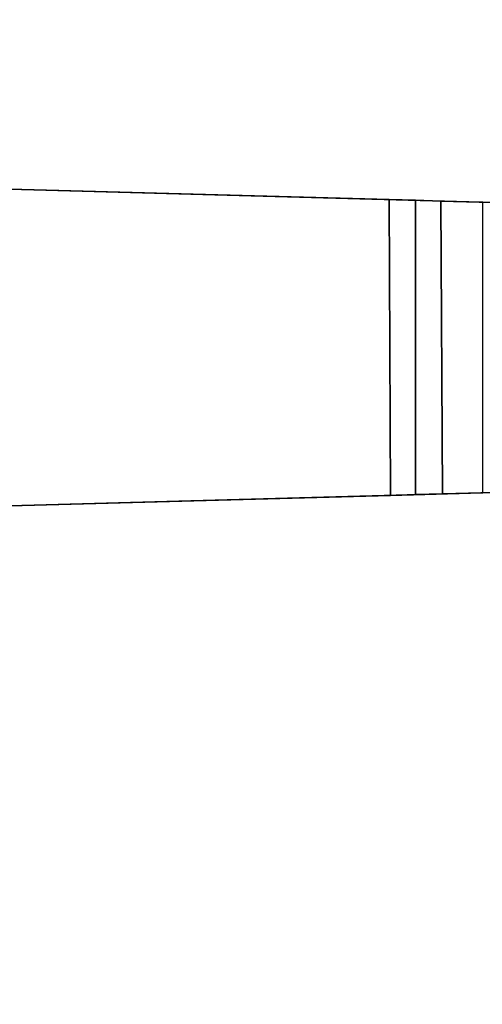
# Model space of a CAD drawing. Extents: x -170 to 81, y -33 to 143.
# Drawn here: x -118 to -116, y 107 to 111 of the extents above; entities that cross this region are included whole.
import ezdxf

# ---------------------------------------------------------------- set-up
doc = ezdxf.new("R2010")
doc.units = 0
doc.header["$LTSCALE"] = 96
doc.header["$MEASUREMENT"] = 0
for name, color, linetype in [('AFUTL-3-LGPT-FXSL', 7, 'Continuous'), ('AFUTL-3-TPLM-TH', 7, 'Continuous'), ('AFUTL-P', 7, 'Continuous'), ('MAIN_DIMENSIONS', 7, 'Continuous'), ('MAIN_FURN', 7, 'Continuous')]:
    doc.layers.add(name, color=color, linetype=linetype)
doc.dimstyles.get("Standard").update_dxf_attribs({"dimtxt": 0.18, "dimasz": 0.18, "dimexe": 0.18, "dimexo": 0.0625, "dimgap": 0.09, "dimtad": 0, "dimtih": 1, "dimtoh": 1, "dimdec": 4, "dimzin": 0, "dimdsep": 46, "dimtxsty": 'Standard', "dimcen": 0.09, "dimadec": 0, "dimazin": 0, "dimtfac": 1, "dimtdec": 4, "dimtofl": 0, "dimtmove": 0, "dimatfit": 0, "dimfxl": 0, "dimtolj": 1, "dimtzin": 0, "dimarcsym": 0})

# ---------------------------------------------------------------- blocks, each defined once
blk = doc.blocks.new('TR7224ATL30SL')
at = {"layer": 'AFUTL-3-LGPT-FXSL', "color": 30, "linetype": 'Continuous'}
for points, invisible_edges in [([(68.0857, -14.7099, 7.7628), (69.6557, -14.7099, 7.7628), (68.8632, -23.1965, 3.8049), (68.3045, -22.6597, 4.0552)], 6), ([(68.2747, -21.5775, 3.1218), (69.467, -21.5714, 3.1241), (69.6557, -14.7099, 5.7607), (68.0857, -14.7099, 5.7607)], 4), ([(68.3045, -22.6597, 4.0552), (68.2747, -21.5775, 3.1218), (68.0857, -14.7099, 5.7607), (68.0857, -14.7099, 7.7628)], 1), ([(69.437, -22.6597, 4.0552), (68.8632, -23.1965, 3.8049), (69.6557, -14.7099, 7.7628)], 3), ([(69.467, -21.5714, 3.1241), (69.437, -22.6597, 4.0552), (69.6557, -14.7099, 7.7628), (69.6557, -14.7099, 5.7607)], 1), ([(68.2775, -21.6771, 3.0388), (68.2747, -21.5775, 3.1218), (68.3045, -22.6597, 4.0552)], 14), ([(69.467, -21.5714, 3.1241), (69.464, -21.6771, 3.0388), (69.437, -22.6597, 4.0552)], 14), ([(68.3045, -22.6597, 4.0552), (68.3045, -22.6597, 2.4709), (68.2805, -21.7866, 2.8787), (68.2775, -21.6771, 3.0388)], 10), ([(69.464, -21.6771, 3.0388), (69.4611, -21.78, 2.892), (69.437, -22.6597, 4.0552)], 14), ([(68.285, -21.9493, 2.4709), (68.2805, -21.7866, 2.8787), (68.3045, -22.6597, 2.4709)], 2), ([(69.4565, -21.9493, 2.4709), (69.437, -22.6597, 2.4709), (69.437, -22.6597, 4.0552), (69.4611, -21.78, 2.892)], 4)]:
    blk.add_3dface(points, dxfattribs=dict(at, invisible_edges=invisible_edges))
for points in [[(68.2747, -21.5775, 3.1218), (68.2775, -21.6771, 3.0388), (69.464, -21.6771, 3.0388), (69.467, -21.5714, 3.1241)], [(68.2775, -21.6771, 3.0388), (68.2805, -21.7866, 2.8787), (69.4611, -21.78, 2.892), (69.464, -21.6771, 3.0388)], [(68.2805, -21.7866, 2.8787), (68.285, -21.9493, 2.4709), (69.4565, -21.9493, 2.4709), (69.4611, -21.78, 2.892)]]:
    blk.add_3dface(points, dxfattribs=at)
at = {"layer": 'AFUTL-3-TPLM-TH', "color": 42, "linetype": 'Continuous'}
for points, invisible_edges in [([(0.0613, -29.9362, 27.8476), (71.9431, -0.0595, 27.8476), (0.0613, -0.0595, 27.8476)], 1), ([(0.0613, -29.9362, 27.8476), (71.9431, -23.9461, 27.8476), (71.9431, -0.0595, 27.8476)], 12), ([(0.0613, -29.9362, 28.8555), (71.9431, -0.0595, 28.8555), (71.9431, -23.9461, 28.8555)], 1), ([(0.0613, -29.9362, 28.8555), (0.0613, -0.0595, 28.8555), (71.9431, -0.0595, 28.8555)], 12)]:
    blk.add_3dface(points, dxfattribs=dict(at, invisible_edges=invisible_edges))
at = {"layer": 'AFUTL-P', "color": 1, "linetype": 'Continuous'}
for p, q in [((68.3045, -22.6597), (68.0857, -14.7099)), ((68.2747, -21.5775), (68.0857, -14.7099)), ((69.437, -22.6597), (69.6557, -14.7099)), ((69.467, -21.5714), (69.6557, -14.7099)), ((68.2747, -21.5775), (69.467, -21.5714)), ((68.2747, -21.5775), (68.3045, -22.6597)), ((68.2775, -21.6771), (68.2747, -21.5775)), ((69.467, -21.5714), (69.437, -22.6597)), ((69.464, -21.6771), (69.467, -21.5714)), ((68.2775, -21.6771), (68.3045, -22.6597)), ((68.2805, -21.7866), (68.2775, -21.6771)), ((68.2775, -21.6771), (69.464, -21.6771)), ((69.4611, -21.78), (69.464, -21.6771)), ((68.2805, -21.7866), (69.4611, -21.78)), ((68.2805, -21.7866), (68.285, -21.9493)), ((68.2805, -21.7866), (68.3045, -22.6597)), ((69.4611, -21.78), (69.437, -22.6597)), ((69.4611, -21.78), (69.4565, -21.9493))]:
    blk.add_line(p, q, dxfattribs=at)

msp = doc.modelspace()

# ---------------------------------------------------------------- block references
at = {"layer": 'MAIN_FURN', "linetype": 'Continuous', "rotation": 90}
msp.add_blockref('TR7224ATL30SL', (-137.99936, 40.9978), dxfattribs=at)

# ---------------------------------------------------------------- dimensions: what is measured, and where the dimension line sits
at = {"layer": 'MAIN_DIMENSIONS', "linetype": 'Continuous'}
msp.add_linear_dim(base=(-108, 140), p1=(-168, 41), p2=(-108, 41), dimstyle='Standard', dxfattribs=at).render()

doc.saveas('drawing.dxf')
